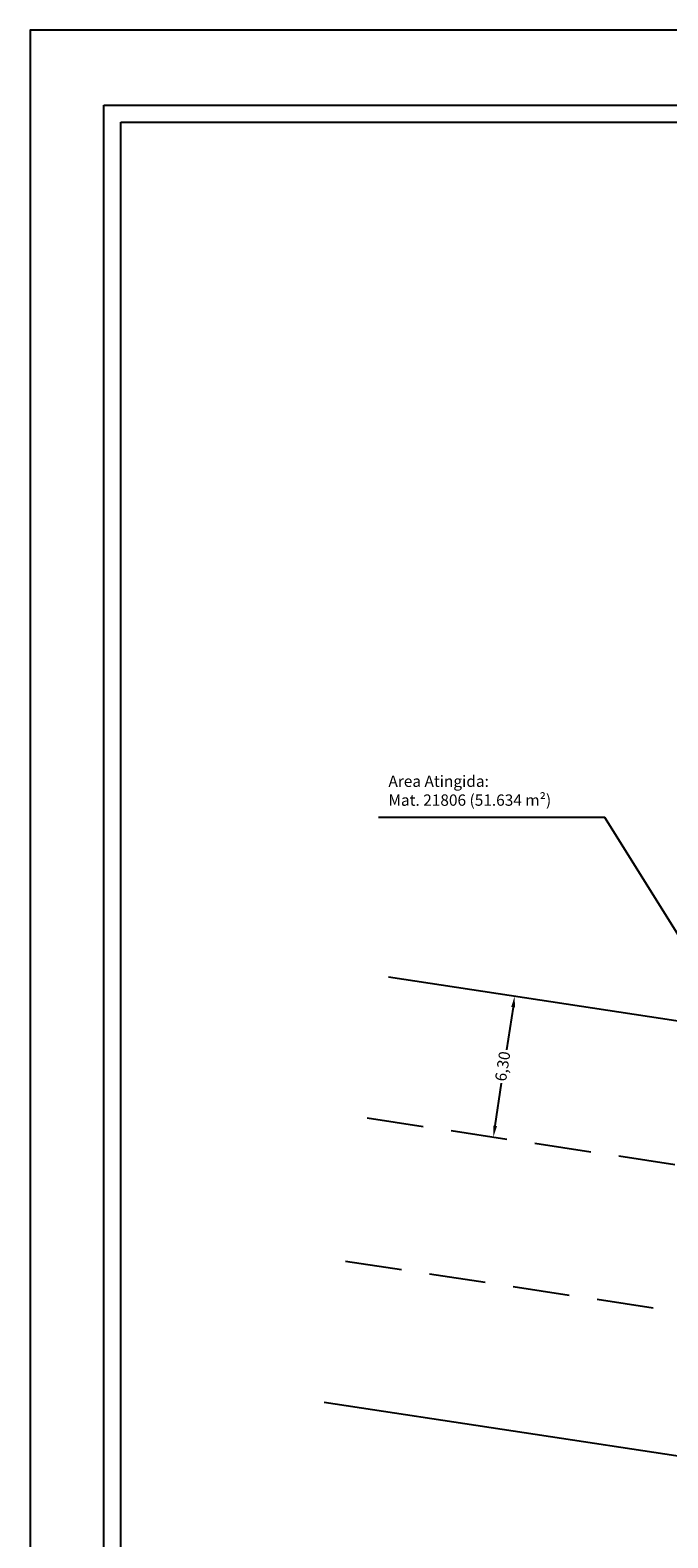
# Model space of a CAD drawing. Units: millimetres. Extents: x 177195 to 177270, y 1675928 to 1676033.
# Drawn here: x 177195 to 177224, y 1675967 to 1676033 of the extents above; entities that cross this region are included whole.
import ezdxf

# ---------------------------------------------------------------- set-up
doc = ezdxf.new("R2010")
doc.units = ezdxf.units.MM
doc.header["$LTSCALE"] = 10
doc.header["$PDMODE"] = 2
doc.header["$PDSIZE"] = -0.5
doc.linetypes.add('DASHED2', pattern=[0.375, 0.25, -0.125])
doc.layers.get('0').update_dxf_attribs({"linetype": 'CONTINUOUS'})
doc.layers.get('DEFPOINTS').update_dxf_attribs({"linetype": 'CONTINUOUS'})
for name, color, linetype in [('T-ALINH-PROJ-C', 6, 'CONTINUOUS'), ('T-DIM', 1, 'CONTINUOUS'), ('T-MFIO-EXI', 7, 'DASHED2'), ('T-TEXTG', 1, 'CONTINUOUS')]:
    doc.layers.add(name, color=color, linetype=linetype)
doc.dimstyles.new('ISO-25', dxfattribs={"dimtxt": 0.5, "dimasz": 0.5, "dimexe": 1.25, "dimexo": 0.625, "dimgap": 0, "dimtad": 0, "dimrnd": 0.0175, "dimzin": 1, "dimdsep": 46, "dimtxsty": 'Standard', "dimcen": -2.5, "dimse1": 1, "dimse2": 1, "dimsd1": 1, "dimsd2": 1, "dimadec": 0, "dimazin": 0, "dimtfac": 1, "dimtmove": 0, "dimatfit": 3, "dimfxl": 0, "dimarcsym": 0})

# ---------------------------------------------------------------- blocks, each defined once
blk = doc.blocks.new('*D4')
at = {"layer": 'DEFPOINTS', "color": 0}
for p in [(177216.833, 1675990.44), (177215.891, 1675984.211), (177215.891, 1675984.211)]:
    blk.add_point(p, dxfattribs=at)
at = {"layer": 'T-DIM', "color": 0}
for p, q in [((177216.758, 1675989.946), (177216.474, 1675988.067)), ((177215.965, 1675984.705), (177216.249, 1675986.584))]:
    blk.add_line(p, q, dxfattribs=at)
for points in [[(177216.675, 1675989.958), (177216.84, 1675989.933), (177216.833, 1675990.44)], [(177215.883, 1675984.718), (177216.048, 1675984.693), (177215.891, 1675984.211)]]:
    blk.add_solid(points, dxfattribs=at)
at = {"layer": 'T-DIM', "color": 0, "insert": (177216.362, 1675987.325), "char_height": 0.5, "attachment_point": 5, "rotation": 81.40108}
blk.add_mtext('6,30', dxfattribs=at)
blk = doc.blocks.new('a3')
at = {"layer": 'DEFPOINTS'}
blk.add_lwpolyline([(0, 0), (297, 0), (297, 420), (0, 420)], close=True, dxfattribs=at)

msp = doc.modelspace()

# ---------------------------------------------------------------- linework, layer by layer
at = {"color": 7}
for p, q in [((177198.676, 1675929.605), (177198.676, 1676029.797)), ((177198.676, 1676029.797), (177265.881, 1676029.797))]:
    msp.add_line(p, q, dxfattribs=at)
at = {"layer": 'T-ALINH-PROJ-C'}
for p, q in [((177211.251, 1675991.284), (177236.883, 1675987.408)), ((177208.411, 1675972.497), (177234.042, 1675968.622))]:
    msp.add_line(p, q, dxfattribs=at)
at = {"layer": 'T-DIM', "color": 1}
for p, q in [((177199.426, 1675930.355), (177199.426, 1676029.047)), ((177199.426, 1676029.047), (177265.131, 1676029.047))]:
    msp.add_line(p, q, dxfattribs=at)
at = {"layer": 'T-MFIO-EXI'}
for p, q in [((177210.31, 1675985.055), (177235.941, 1675981.179)), ((177209.353, 1675978.727), (177234.984, 1675974.851))]:
    msp.add_line(p, q, dxfattribs=at)
at = {"layer": 'T-TEXTG'}
for p, q in [((177220.818, 1675998.33), (177210.818, 1675998.33)), ((177227.806, 1675987.122), (177220.818, 1675998.33))]:
    msp.add_line(p, q, dxfattribs=at)

# ---------------------------------------------------------------- block references
at = {"xscale": 0.25, "yscale": 0.25, "zscale": 0.25}
msp.add_blockref('A3', (177195.417, 1675928.105), dxfattribs=at)

# ---------------------------------------------------------------- texts
at = {"layer": 'T-TEXTG', "insert": (177211.251, 1676000.177), "char_height": 0.5, "width": 10.02255, "attachment_point": 1}
msp.add_mtext('Area Atingida:\\PMat. 21806 (51.634 m{\\fArial|b0|i0|c0|p34;²)}', dxfattribs=at)

# ---------------------------------------------------------------- dimensions: what is measured, and where the dimension line sits
at = {"layer": 'T-DIM'}
dim = msp.add_aligned_dim(p1=(177216.833, 1675990.44), p2=(177215.891, 1675984.211), distance=0, dimstyle='ISO-25', override={"dimsd1": 0, "dimsd2": 0}, dxfattribs=at)
dim.commit()
dim.dimension.update_dxf_attribs({"geometry": '*D4', "text_midpoint": (177216.362, 1675987.325)})

doc.saveas('drawing.dxf')
